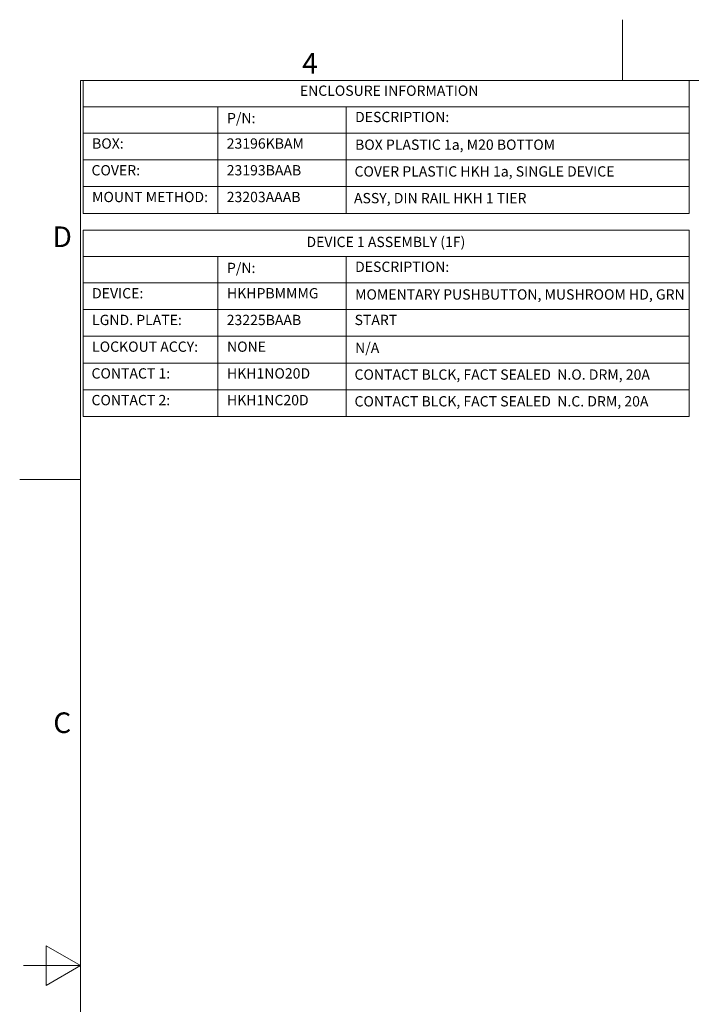
# Model space of a CAD drawing. Units: inches. Extents: x 0.1 to 10.9, y 0.1 to 8.4.
# Drawn here: x 0.1 to 3.1, y 4.1 to 8.4 of the extents above; entities that cross this region are included whole.
import ezdxf

# ---------------------------------------------------------------- set-up
doc = ezdxf.new("R2010")
doc.units = ezdxf.units.IN
doc.header["$MEASUREMENT"] = 0
doc.layers.add('Border (ANSI)', color=7, linetype='Continuous', lineweight=5)
doc.layers.add('Symbol (ANSI)', color=7, linetype='Continuous', lineweight=5)
doc.styles.add('Drawing Notes Text', font='tahoma.ttf')
doc.styles.add('Label Text (ANSI)', font='tahoma.ttf')

# ---------------------------------------------------------------- blocks, each defined once
blk = doc.blocks.new('Borders ETO - Border')
at = {"layer": 'Border (ANSI)'}
for p, q in [((2.75, 8.12), (2.75, 8.386)), ((2.75, 8.386), (2.75, 8.12)), ((0.38, 8.12), (10.62, 8.12)), ((0.38, 8.12), (0.38, 0.38)), ((0.38, 6.375), (0.114, 6.375)), ((0.114, 6.375), (0.38, 6.375)), ((0.23, 4.1634), (0.23, 4.3366)), ((0.38, 4.25), (0.23, 4.3366)), ((0.38, 4.25), (0.13, 4.25)), ((0.38, 4.25), (0.23, 4.1634))]:
    blk.add_line(p, q, dxfattribs=at)
at = {"layer": 'Border (ANSI)', "char_height": 0.09, "attachment_point": 5, "style": 'Label Text (ANSI)'}
for s, insert, width in [('\\fTahoma|b0|i0;4', (1.3833, 8.1955), 0.99129), ('\\fTahoma|b0|i0;D', (0.3, 7.437), 1.027374), ('\\fTahoma|b0|i0;C', (0.3, 5.312), 1.027374)]:
    blk.add_mtext(s, dxfattribs=dict(at, insert=insert, width=width))
blk = doc.blocks.new('Table1')
at = {"layer": 'Symbol (ANSI)'}
for p, q in [((0.391, 8.12), (3.041, 8.12)), ((0.391, 8.12), (0.391, 8.0049)), ((3.041, 8.12), (3.041, 8.0049)), ((0.391, 8.0049), (3.041, 8.0049)), ((0.391, 8.0049), (0.391, 7.8899)), ((0.981, 8.0049), (0.981, 7.8899)), ((1.541, 8.0049), (1.541, 7.8899)), ((3.041, 8.0049), (3.041, 7.8899)), ((0.391, 7.8899), (3.041, 7.8899)), ((0.391, 7.8899), (0.391, 7.5392)), ((0.981, 7.8899), (0.981, 7.5392)), ((1.541, 7.8899), (1.541, 7.5392)), ((3.041, 7.8899), (3.041, 7.5392)), ((0.391, 7.773), (3.041, 7.773)), ((0.391, 7.6561), (3.041, 7.6561)), ((0.391, 7.5392), (3.041, 7.5392))]:
    blk.add_line(p, q, dxfattribs=at)
at = {"layer": 'Symbol (ANSI)', "char_height": 0.045, "attachment_point": 7, "style": 'Drawing Notes Text'}
for s, insert in [('ENCLOSURE INFORMATION', (1.3389, 8.039)), ('P/N:', (1.0205, 7.919)), ('DESCRIPTION:', (1.5805, 7.924)), ('BOX:', (0.4305, 7.808)), ('23196KBAM', (1.0192, 7.808)), ('BOX PLASTIC 1a, M20 BOTTOM', (1.5805, 7.8029)), ('COVER:', (0.428, 7.6911)), ('23193BAAB', (1.0192, 7.6911)), ('COVER PLASTIC HKH 1a, SINGLE DEVICE', (1.578, 7.686)), ('MOUNT METHOD:', (0.4305, 7.5742)), ('23203AAAB', (1.0192, 7.5742)), ('ASSY, DIN RAIL HKH 1 TIER', (1.5757, 7.5692))]:
    blk.add_mtext(s, dxfattribs=dict(at, insert=insert))
blk = doc.blocks.new('Table2')
at = {"layer": 'Symbol (ANSI)'}
for p, q in [((0.391, 7.465), (3.041, 7.465)), ((0.391, 7.465), (0.391, 7.3499)), ((3.041, 7.465), (3.041, 7.3499)), ((0.391, 7.3499), (3.041, 7.3499)), ((0.391, 7.3499), (0.391, 7.2349)), ((0.981, 7.3499), (0.981, 7.2349)), ((1.541, 7.3499), (1.541, 7.2349)), ((3.041, 7.3499), (3.041, 7.2349)), ((0.391, 7.2349), (3.041, 7.2349)), ((0.391, 7.2349), (0.391, 6.651)), ((0.981, 7.2349), (0.981, 6.651)), ((1.541, 7.2349), (1.541, 6.651)), ((3.041, 7.2349), (3.041, 6.651)), ((0.391, 7.1183), (3.041, 7.1183)), ((0.391, 7.0016), (3.041, 7.0016)), ((0.391, 6.8847), (3.041, 6.8847)), ((0.391, 6.7678), (3.041, 6.7678)), ((0.391, 6.651), (3.041, 6.651))]:
    blk.add_line(p, q, dxfattribs=at)
at = {"layer": 'Symbol (ANSI)', "char_height": 0.045, "attachment_point": 7, "style": 'Drawing Notes Text'}
for s, insert in [('DEVICE 1 ASSEMBLY (1F)', (1.3679, 7.3777)), ('P/N:', (1.0205, 7.264)), ('DESCRIPTION:', (1.5805, 7.269)), ('DEVICE:', (0.4305, 7.1533)), ('HKHPBMMMG', (1.0205, 7.1533)), ('MOMENTARY PUSHBUTTON, MUSHROOM HD, GRN', (1.5805, 7.148)), ('LGND. PLATE:', (0.4305, 7.0366)), ('23225BAAB', (1.0192, 7.0365)), ('START', (1.5783, 7.0367)), ('LOCKOUT ACCY:', (0.4305, 6.9197)), ('NONE', (1.0205, 6.9197)), ('N/A', (1.5805, 6.9148)), ('CONTACT 1:', (0.428, 6.8028)), ('HKH1NO20D', (1.0205, 6.8028)), ('CONTACT BLCK, FACT SEALED  N.O. DRM, 20A', (1.578, 6.7977)), ('CONTACT 2:', (0.428, 6.686)), ('HKH1NC20D', (1.0205, 6.686)), ('CONTACT BLCK, FACT SEALED  N.C. DRM, 20A', (1.578, 6.6808))]:
    blk.add_mtext(s, dxfattribs=dict(at, insert=insert))

msp = doc.modelspace()

# ---------------------------------------------------------------- block references
for name in ['Borders ETO - Border', 'Table1', 'Table2']:
    msp.add_blockref(name, (0, 0))

doc.saveas('drawing.dxf')
